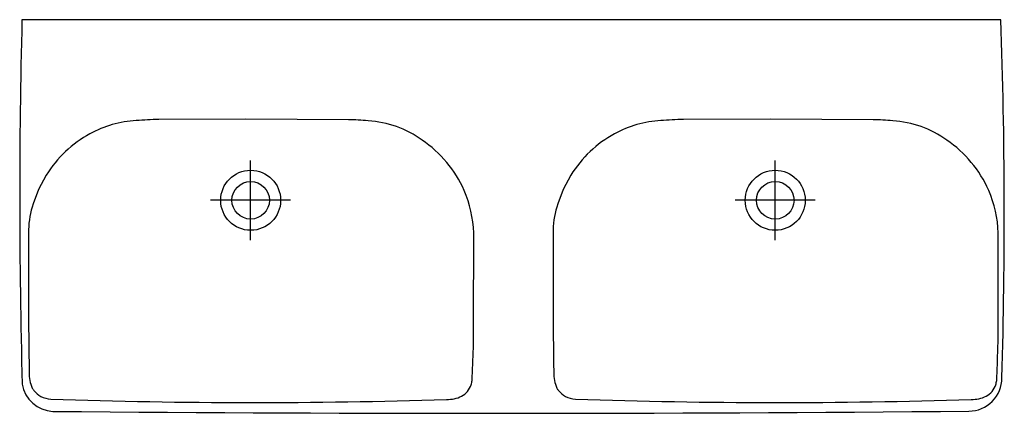
# Model space of a CAD drawing. Extents: x -0.6 to 0.6, y -0.48 to 0.
import ezdxf

# ---------------------------------------------------------------- set-up
doc = ezdxf.new("R2010")
doc.units = 0
doc.linetypes.add('STRICHPUNKT', pattern=[25.4, 12.7, -6.35, 0, -6.35])
doc.layers.get('defpoints').update_dxf_attribs({"color": 4})

msp = doc.modelspace()

# ---------------------------------------------------------------- linework, layer by layer
msp.add_lwpolyline([(-0.5982, 0, 0.013211), (-0.5979, -0.4444, 0.35691), (-0.5604, -0.4776, 0.004389), (0.558, -0.4773, 0.416072), (0.5982, -0.4368, 0.016332), (0.5969, 0), (-0.5982, 0)], format="xyb")
for points in [[(-0.3248, -0.1212), (-0.4312, -0.1217, 0.018435), (-0.4587, -0.1231, 0.111804), (-0.5153, -0.1391, 0.127608), (-0.5685, -0.1894), (-0.578, -0.207), (-0.5845, -0.2247, 0.08339), (-0.5901, -0.256, 0.006299), (-0.5894, -0.4302, 0.112361), (-0.5856, -0.4492, 0.047171), (-0.5836, -0.4522, 0.108798), (-0.575, -0.4593, 0.10042), (-0.563, -0.4627, 0.016499), (-0.0797, -0.463, 0.123687), (-0.0615, -0.4591, 0.198426), (-0.0498, -0.4451, 0.035983), (-0.0486, -0.44, 0.00054), (-0.0471, -0.4005, 0.002085), (-0.0467, -0.2599, 0.094879), (-0.0584, -0.2082, 0.139521), (-0.1095, -0.1468, 0.141427), (-0.1756, -0.1233, 0.024479), (-0.1996, -0.1219)], [(0.3157, -0.1212), (0.2093, -0.1217, 0.018435), (0.1818, -0.1231, 0.111804), (0.1251, -0.1391, 0.127608), (0.072, -0.1894), (0.0625, -0.207), (0.056, -0.2247, 0.08339), (0.0504, -0.256, 0.006299), (0.0511, -0.4302, 0.112361), (0.0549, -0.4492, 0.047171), (0.0569, -0.4522, 0.108798), (0.0654, -0.4593, 0.10042), (0.0775, -0.4627, 0.016499), (0.5608, -0.463, 0.123687), (0.5789, -0.4591, 0.198426), (0.5907, -0.4451, 0.035983), (0.5919, -0.44, 0.00054), (0.5934, -0.4005, 0.002085), (0.5938, -0.2599, 0.094879), (0.5821, -0.2082, 0.139521), (0.531, -0.1468, 0.141427), (0.4649, -0.1233, 0.024479), (0.4409, -0.1219)]]:
    msp.add_lwpolyline(points, format="xyb", close=True)
for centre, radius in [((-0.319, -0.2202), 0.0366), ((0.3215, -0.2202), 0.0366), ((-0.319, -0.2202), 0.0229), ((0.3215, -0.2202), 0.0229)]:
    msp.add_circle(centre, radius)
at = {"layer": 'defpoints', "linetype": 'STRICHPUNKT', "ltscale": 0.8}
for points in [[(-0.319, -0.269), (-0.319, -0.1715)], [(0.3215, -0.269), (0.3215, -0.1715)], [(-0.2704, -0.2202), (-0.3679, -0.2202)], [(0.3701, -0.2202), (0.2726, -0.2202)]]:
    msp.add_lwpolyline(points, dxfattribs=at)

doc.saveas('drawing.dxf')
